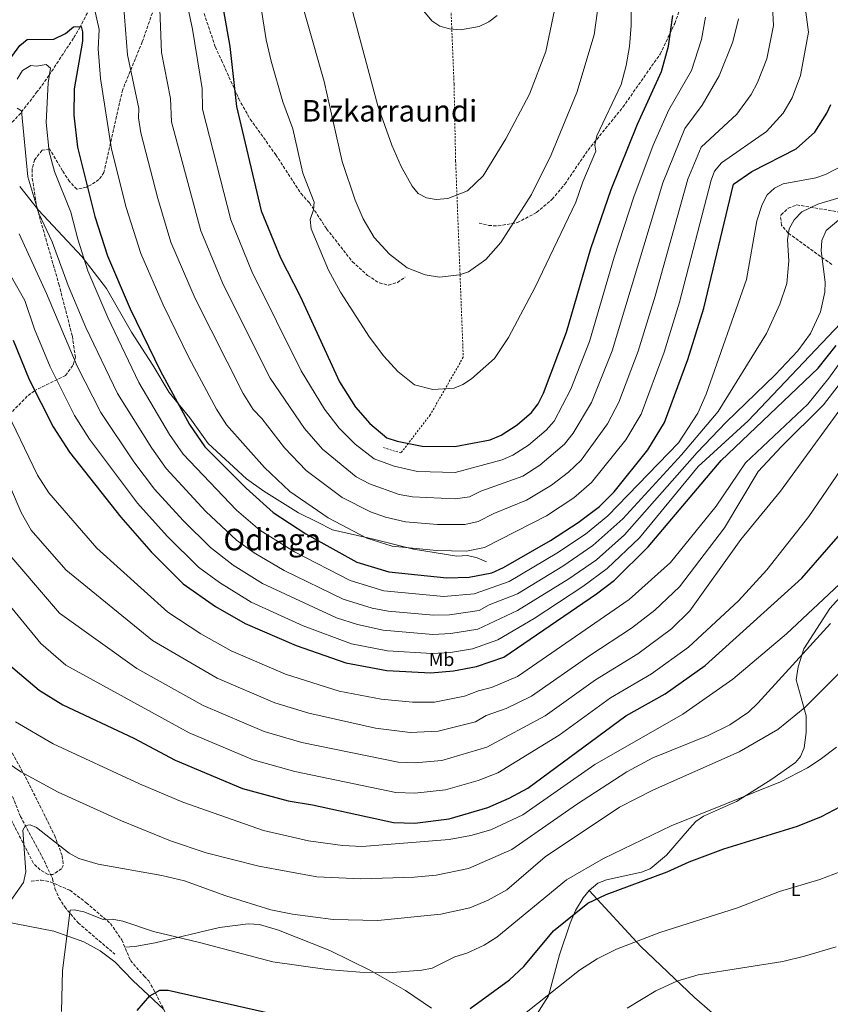
# Model space of a CAD drawing. Units: metres. Extents: x 586836 to 590300, y 4740546 to 4742903.
# Drawn here: x 587579 to 588012, y 4741493 to 4742019 of the extents above; entities that cross this region are included whole.
import ezdxf
from ezdxf.enums import TextEntityAlignment as Align

# ---------------------------------------------------------------- set-up
doc = ezdxf.new("R2010")
doc.units = ezdxf.units.M
doc.header["$MEASUREMENT"] = 0
doc.linetypes.add('DGN Style 2', pattern=[1.739922, 1.043953, -0.695969])
doc.linetypes.add('DGN Style 3', pattern=[2.435891, 1.739922, -0.695969])
for name, color, linetype, lineweight in [('Curva de nivel directora', 30, 'Continuous', 30), ('Curva de nivel intermedia', 30, 'Continuous', 0), ('Etiqueta de uso rústico', 92, 'Continuous', 0), ('Línea  de muro-pared o tapia', 1, 'Continuous', 13), ('Línea de cambio de uso (parcela vista)', 92, 'Continuous', 0), ('Senda', 7, 'DGN Style 3', 0), ('Tela metálica o alambrada', 7, 'DGN Style 2', 0), ('Texto de Área (paraje) menor', 7, 'Continuous', 0), ('Vaguada', 142, 'DGN Style 3', 13), ('Zona arbolada', 92, 'DGN Style 3', 0)]:
    doc.layers.add(name, color=color, linetype=linetype, lineweight=lineweight)
doc.styles.add('Style-Arial', font='arial.ttf')

msp = doc.modelspace()

# ---------------------------------------------------------------- linework, layer by layer
at = {"layer": 'Curva de nivel directora', "color": 30, "linetype": 'Continuous', "lineweight": 30, "flags": 128}
for points, elevation in [([(587679.94, 4742069.62), (587691.61, 4742004.41), (587695.17, 4741972.35), (587708.3, 4741916.66), (587718.52, 4741891.51), (587729.13, 4741871.01), (587750.17, 4741825.28), (587758.69, 4741811.79), (587766.28, 4741803.11), (587775.47, 4741795.36), (587780.83, 4741793.54), (587794.29, 4741790.92), (587811.68, 4741790.85), (587830.64, 4741794.37), (587836.54, 4741796.78), (587844.96, 4741802.27), (587852.6, 4741808.93), (587856.24, 4741813.58), (587859.12, 4741819.18), (587871.39, 4741851.87), (587884.38, 4741896.54), (587895.28, 4741927.93), (587909.24, 4741962.9), (587922.16, 4741991), (587925.91, 4742004.54), (587928.07, 4742020.94)], 1075), ([(587572.26, 4741995.03), (587579.42, 4742004.96), (587583.31, 4742008.1), (587597.55, 4742008.32), (587603.73, 4742011.36), (587608.12, 4742014.93), (587612.2, 4742015.1), (587612.84, 4742012.12), (587612.85, 4742007.12), (587608.42, 4741981.81), (587608.26, 4741967.66), (587610.15, 4741950.56), (587619.39, 4741913.64), (587626.15, 4741892.5), (587638.38, 4741864.21), (587654.47, 4741830.92), (587670.02, 4741802.51), (587678.26, 4741790.59), (587700.21, 4741768.49), (587714.77, 4741755.56), (587732.13, 4741744.11), (587759.37, 4741729.1), (587776.47, 4741723.82), (587807.44, 4741720.68), (587819.44, 4741720.99), (587831.5, 4741723.38), (587837.79, 4741726.13), (587862.83, 4741740.56), (587877.64, 4741750.11), (587889, 4741758.71), (587896.85, 4741766.64), (587914.8, 4741788.96), (587923.6, 4741803.6), (587936.21, 4741837.3), (587944.69, 4741864.59), (587960.62, 4741930.85), (587970.32, 4741937.66), (587994.06, 4741949.8), (588004.04, 4741958.69), (588010.38, 4741968.8), (588012.55, 4741973.31)], 1050), ([(587575.77, 4741847.5), (587584.43, 4741826.64), (587597.2, 4741801.34), (587606, 4741787.72), (587633.32, 4741752.96), (587649.53, 4741734.47), (587666.67, 4741717.39), (587683.84, 4741705.26), (587699.69, 4741696.2), (587727.04, 4741684.46), (587753.46, 4741675.33), (587775.39, 4741671.22), (587798.91, 4741669.93), (587810.91, 4741671.03), (587823.36, 4741673.25), (587837.85, 4741678.36), (587887.38, 4741712.03), (587897.03, 4741719.44), (587914.96, 4741737.25), (587953.98, 4741783.25), (588005.71, 4741832.63), (588015.42, 4741844.67)], 1025), ([(587573.31, 4741674.6), (587589.8, 4741660.72), (587602.36, 4741652.89), (587640.33, 4741635.04), (587662.33, 4741623.37), (587698.33, 4741608.16), (587722.62, 4741601.62), (587735.77, 4741599.41), (587778.97, 4741589.93), (587790.32, 4741589.58), (587808.63, 4741591.88), (587829.31, 4741597.96), (587840.72, 4741602.97), (587850.63, 4741608.39), (587902.95, 4741646.89), (587924.02, 4741658.72), (587945.41, 4741673.85), (587997.01, 4741720.47), (588023.72, 4741751)], 1000), ([(587819.91, 4741490.67), (587840.85, 4741505.92), (587848.54, 4741513.09), (587864.37, 4741532.08), (587882.83, 4741546.88), (587892.5, 4741551.58), (587925.17, 4741563.62), (587936.85, 4741568.97), (587955.46, 4741576.02), (587994.8, 4741588.11), (588007.56, 4741593.16), (588017.63, 4741598.5)], 975), ([(587641.98, 4741489.56), (587648.87, 4741497.46), (587654.13, 4741500.41), (587658.66, 4741500.47), (587710.67, 4741488.7)], 975)]:
    msp.add_lwpolyline(points, dxfattribs=dict(at, elevation=elevation))
at = {"layer": 'Curva de nivel intermedia', "color": 30, "linetype": 'Continuous', "lineweight": 0, "flags": 128}
for points, elevation in [([(587703.88, 4742053.32), (587710.94, 4742007.93), (587713.6, 4741996.58), (587719.89, 4741974.79), (587725.15, 4741960.34), (587730.56, 4741936.66), (587736.6, 4741921.28), (587736.31, 4741917.15), (587734.43, 4741912.03), (587734.95, 4741907.06), (587744.18, 4741884.97), (587750.59, 4741873.23), (587766.19, 4741849.14), (587773.81, 4741838.96), (587781.33, 4741830.85), (587790.14, 4741823.67), (587800.05, 4741821.21), (587811.35, 4741821.95), (587815.95, 4741823.92), (587820.53, 4741826.87), (587832.92, 4741837.7), (587840.44, 4741848.97), (587854.7, 4741875.79), (587876.4, 4741921.17), (587880.13, 4741932.14), (587887.1, 4741948.53), (587886.48, 4741951.62), (587887.54, 4741956.73), (587900.48, 4741984.13), (587903.3, 4741994.13), (587905.05, 4742004.35), (587905.82, 4742015.64), (587905.73, 4742050.86)], 1080), ([(587724.11, 4742048.34), (587741.9, 4741985.66), (587751.61, 4741943.01), (587758.49, 4741922.3), (587762.83, 4741912.42), (587768.61, 4741902.34), (587776.79, 4741893.5), (587786.3, 4741886.11), (587795.89, 4741882.42), (587803.47, 4741881.24), (587814.2, 4741882.45), (587818.94, 4741884.04), (587828.25, 4741890.7), (587836.27, 4741899.7), (587852.58, 4741925.33), (587863.07, 4741946.45), (587876.83, 4741979.88), (587886.13, 4742010.57), (587889.47, 4742035.12)], 1085), ([(587642.87, 4741971.34), (587636.88, 4742000), (587634.2, 4742033.84)], 1060), ([(587667.86, 4742031.33), (587671.63, 4742013.64), (587676.72, 4741981.9), (587677.01, 4741970.84), (587692.01, 4741911.85), (587703.36, 4741884.25), (587729.71, 4741831.1), (587742.19, 4741810.7), (587749.91, 4741800.54), (587758.49, 4741791.95), (587768.55, 4741784.14), (587779.35, 4741780.21), (587791.72, 4741777.4), (587811.83, 4741776.84), (587837.07, 4741783.61), (587842.64, 4741786.08), (587851.05, 4741791.49), (587860.49, 4741799.53), (587864.69, 4741804.3), (587873.71, 4741821.44), (587883.58, 4741846.9), (587896.78, 4741891.91), (587907.26, 4741924.01), (587917.6, 4741951.73), (587925.97, 4741970.53), (587938.02, 4741991.63), (587943.41, 4742008.15), (587945.66, 4742019.99)], 1070), ([(587756.54, 4742025.1), (587770.61, 4741972.72), (587778.09, 4741951.62), (587782.97, 4741940.2), (587788.96, 4741929.78), (587792.13, 4741925.92), (587796.61, 4741923.52), (587801.83, 4741922.67), (587807.97, 4741923.22), (587818.43, 4741927.35), (587826.9, 4741935.23), (587838.93, 4741955.03), (587851.6, 4741978.99), (587860.28, 4742001.65), (587866.63, 4742031.51)], 1090), ([(587787.54, 4742032.6), (587799.5, 4742018.07), (587803.65, 4742015.28), (587808.91, 4742013.78), (587814.67, 4742013.27), (587824.67, 4742015.09), (587829.9, 4742017.55), (587834.39, 4742020.94)], 1095), ([(587618.05, 4742030.24), (587621.7, 4742013.48), (587621.25, 4742003.08), (587622.47, 4741987.36), (587628.33, 4741949.55), (587636.22, 4741918.38), (587644.08, 4741893.87), (587655.95, 4741866.45), (587669.82, 4741838.03), (587684.35, 4741810.76), (587689.74, 4741802.33), (587710.1, 4741779.64), (587723.56, 4741766.8), (587743.98, 4741752.64), (587764.65, 4741741.8), (587778.33, 4741737.57), (587801.93, 4741735.21), (587817.89, 4741734.96), (587827.53, 4741736.88), (587860.72, 4741753.83), (587875.19, 4741763.41), (587884.63, 4741771.47), (587902.95, 4741794.4), (587911.15, 4741807.98), (587923.53, 4741841.17), (587931.7, 4741867.81), (587948.66, 4741933.05), (587950.45, 4741937.74), (587954.04, 4741942.23), (587978.17, 4741959.01), (587987, 4741968.72), (587991.86, 4741977), (587996.27, 4741988.8), (588000.51, 4742011.99), (587998.42, 4742028.07)], 1055), ([(587981.2, 4742029.12), (587981.88, 4742015.52), (587978.26, 4741997.8), (587973.33, 4741985.2), (587969.96, 4741978.75), (587962.27, 4741968.23), (587943.3, 4741950.69), (587936.14, 4741933.48), (587918.72, 4741871.03), (587909.71, 4741841.64), (587899.28, 4741814.4), (587893.23, 4741802.92), (587879.15, 4741783.56), (587872.47, 4741777.09), (587863.26, 4741770.06), (587849.95, 4741762.09), (587832.55, 4741755.02), (587824.13, 4741750.74), (587817.11, 4741749.18), (587802.52, 4741749.13), (587785.4, 4741750.47), (587774.68, 4741752.97), (587766.64, 4741755.95), (587751.47, 4741763.63), (587732.34, 4741778.05), (587720.81, 4741789.99), (587708.69, 4741805.78), (587704.05, 4741810.57), (587698.68, 4741819.01), (587673.05, 4741869.73), (587660.09, 4741899.87), (587653.04, 4741923.13), (587644.03, 4741958.23), (587642.81, 4741966.28), (587642.87, 4741971.34)], 1060), ([(587654.25, 4742024.1), (587655.03, 4742001.08), (587659.8, 4741976.62), (587660.44, 4741964.09), (587676.06, 4741905.86), (587688.2, 4741876.99), (587713.01, 4741827.25), (587731.51, 4741800.35), (587741.12, 4741789.3), (587758.95, 4741774.63), (587766.16, 4741770.8), (587782.03, 4741765.07), (587789.15, 4741763.88), (587811.98, 4741762.83), (587819.61, 4741763.87), (587825.59, 4741766.96), (587848.04, 4741774.97), (587857.16, 4741780.77), (587870.3, 4741792.02), (587874.99, 4741797.92), (587884.72, 4741814.35), (587895.78, 4741841.93), (587922.74, 4741931.56), (587934.63, 4741960.61), (587943.87, 4741973.11), (587952.92, 4741988.78), (587960.26, 4742006.8), (587963.26, 4742019.05)], 1065), ([(587577.94, 4741987), (587580.82, 4741991.5), (587585.23, 4741994.27), (587588.23, 4741993.8), (587593.49, 4741994.72)], 1045), ([(587593.49, 4741994.72), (587595.75, 4741992.78), (587594.48, 4741985.04), (587593.53, 4741963.82), (587595.08, 4741948.07), (587597.82, 4741937.68), (587606.7, 4741915.89), (587610.3, 4741901.5), (587615.71, 4741884.59), (587626.35, 4741859.62), (587643.02, 4741825.01), (587659.31, 4741797.24), (587666.61, 4741786.61), (587695.14, 4741756.85), (587707.6, 4741746.19), (587726.07, 4741734.52), (587755.74, 4741719.19), (587773.84, 4741713.75), (587805.86, 4741710.73), (587822.11, 4741712.1), (587840.65, 4741718.66), (587866.11, 4741733.74), (587881.52, 4741743.97), (587893.45, 4741753.68), (587931.17, 4741792.7), (587941.54, 4741808.54), (587946.02, 4741818.77), (587967.47, 4741879.94), (587973.03, 4741911.19), (587975.78, 4741919.97), (587978.52, 4741925.1), (587982.4, 4741928.63), (587987.09, 4741930.95), (588004.52, 4741934.29), (588009.69, 4741935.99), (588019.96, 4741941.31)], 1045), ([(587577.94, 4741971.37), (587580.29, 4741970), (587583.6, 4741934.76), (587589.58, 4741915.13), (587596.72, 4741900.01), (587605.27, 4741876.69), (587614.67, 4741854.28), (587631.56, 4741819.09), (587649.81, 4741789.92), (587657.63, 4741779.02), (587678.72, 4741756.05), (587695.08, 4741740.81), (587704.61, 4741734.08), (587720.65, 4741724.48)], 1040), ([(587720.65, 4741724.48), (587752.11, 4741709.28), (587767.57, 4741704.52), (587776.13, 4741702.81), (587800.37, 4741700.75), (587808.83, 4741700.82), (587824.78, 4741703.22), (587830.11, 4741706.18), (587845.14, 4741712.09), (587869.38, 4741726.92), (587885.4, 4741737.84), (587901.42, 4741752.18), (587932.84, 4741786.33), (587952.35, 4741809.53), (587978.1, 4741851.07), (587985.34, 4741866.76), (587988.95, 4741877.77), (587990.13, 4741889.89), (587989.45, 4741901.11), (587990.28, 4741906.97), (587992.89, 4741911.88), (587997.09, 4741916.07), (588005.66, 4741920.18), (588024.14, 4741925.66)], 1040), ([(587887.39, 4741730.32), (587902.33, 4741743.61), (587941.18, 4741787.49), (587956.65, 4741803.75), (587982.81, 4741828.96), (587994.82, 4741841.9), (588001.72, 4741851.17), (588006.96, 4741862.64), (588009.3, 4741873.21), (588009.48, 4741878.59), (588007.32, 4741895.31), (588007.7, 4741900.73), (588009.99, 4741906.03), (588017.9, 4741912.62)], 1035), ([(587578.98, 4741904.33), (587593.6, 4741872.46), (587609.97, 4741833.59), (587622.69, 4741808.89), (587640.34, 4741782.61), (587651.3, 4741768.01), (587666.66, 4741751.24), (587681.22, 4741736.86), (587693.26, 4741727.46), (587709.01, 4741717.56), (587748.48, 4741699.38), (587759.65, 4741695.66), (587773.48, 4741692.65), (587799.89, 4741690.48), (587809.52, 4741690.89), (587823.91, 4741693.21), (587845.23, 4741703.12), (587872.65, 4741720.11), (587887.39, 4741730.32)], 1035), ([(587573.81, 4741883.23), (587582.13, 4741868.71), (587587.21, 4741853.4), (587595.64, 4741833.32), (587608.66, 4741807.26), (587616.65, 4741794.61), (587642.31, 4741760.49), (587658.1, 4741742.85), (587674.87, 4741726.28), (587686.09, 4741718.1), (587702.88, 4741707.59), (587730.69, 4741694.94), (587756.56, 4741685.49), (587775.76, 4741681.72), (587799.4, 4741680.2), (587809.38, 4741680.86), (587821.17, 4741682.76), (587834.66, 4741687.58), (587854.08, 4741698.96), (587880.08, 4741716.07), (587893.15, 4741725.57), (587910.32, 4741742.09), (587941.61, 4741780.02), (587968.42, 4741804.48), (588017.6, 4741856.41)], 1030), ([(587570.57, 4741813.51), (587588.88, 4741775.52), (587594.91, 4741766.02), (587620.6, 4741736.47), (587658.42, 4741702.32), (587676.02, 4741690.75), (587692.22, 4741681.63), (587721.3, 4741669.2), (587749.92, 4741660.14), (587772.35, 4741655.78), (587789.08, 4741654.27), (587800.86, 4741654.32), (587816.87, 4741657.42), (587824.4, 4741660.39), (587831.23, 4741662.06), (587845.24, 4741667.92), (587904.88, 4741709.03), (587926.86, 4741728.89), (587951.33, 4741758.99), (587966.91, 4741782.14), (588000.28, 4741813.39), (588011.41, 4741827.28), (588021.42, 4741841.17)], 1020), ([(587549.36, 4741827.24), (587580.02, 4741755.52), (587585.4, 4741746.16), (587603.91, 4741724.9), (587650.18, 4741687.25), (587684.75, 4741667.06), (587715.56, 4741653.94), (587733.78, 4741648.38), (587769.31, 4741640.35), (587787.81, 4741638.15), (587802.8, 4741638.71), (587822.83, 4741643.81), (587828.41, 4741647.16), (587839.1, 4741650.86), (587852.63, 4741657.49), (587883.74, 4741679.26), (587906.05, 4741693.69), (587918.51, 4741703.32), (587931.61, 4741715.85), (587955.78, 4741747.41), (587973.79, 4741777.45), (587986.12, 4741790.78), (588008.56, 4741812.96), (588016.44, 4741823.13)], 1015), ([(587568.55, 4741739.01), (587600.57, 4741701.75), (587641.93, 4741672.18), (587677.27, 4741652.5), (587709.82, 4741638.68), (587730.06, 4741632.8), (587781.53, 4741622.23), (587790.34, 4741621.91), (587804.74, 4741623.1), (587828.79, 4741630.19), (587860.02, 4741647.05), (587886.83, 4741666.22), (587909.37, 4741680.04), (587927.48, 4741693.5), (587937.25, 4741703.03), (587964.51, 4741741.08), (587985.68, 4741766.85), (588026.37, 4741822.86)], 1010), ([(587566.27, 4741715.06), (587590.56, 4741685.55), (587603.91, 4741673.97), (587669.8, 4741637.93), (587704.08, 4741623.42), (587726.34, 4741617.21), (587780.25, 4741606.08), (587790.33, 4741605.74), (587806.69, 4741607.49), (587824.23, 4741612.45), (587834.76, 4741616.58), (587867.4, 4741636.61), (587894.89, 4741656.56), (587916.7, 4741669.38), (587936.45, 4741683.68), (587963.22, 4741708.39), (587978.26, 4741724.97), (588000.72, 4741753.4), (588030.34, 4741796.64)], 1005), ([(587577.04, 4741643.76), (587597.2, 4741632), (587643.23, 4741610.73), (587666.47, 4741600.9), (587709.6, 4741585.74), (587733.48, 4741580.22), (587751.79, 4741577.72), (587762.27, 4741577.27), (587808.69, 4741580.88), (587820.19, 4741583.03), (587830.91, 4741586.02), (587848.1, 4741594.18), (587886.49, 4741620.94), (587933.46, 4741647.91), (587960.17, 4741666.5), (587988.8, 4741690.71), (588017.07, 4741717.21)], 995), ([(588012.33, 4741696.19), (587973.62, 4741653.7), (587968.5, 4741649), (587958.56, 4741642.23), (587947, 4741636.42), (587917.54, 4741624.52), (587903.65, 4741617.15), (587876.72, 4741599.63), (587842.21, 4741575.6), (587819.02, 4741565.41), (587801.75, 4741561.95), (587790.03, 4741560.83), (587761.5, 4741559.97), (587737.93, 4741561.06), (587707, 4741566.76), (587678.92, 4741573.77), (587659.87, 4741580.23), (587633.67, 4741590.96), (587599.91, 4741606.18), (587579.96, 4741617.14), (587569.72, 4741623.99)], 990), ([(587564.62, 4741534.51), (587581.42, 4741558.03), (587582.63, 4741563.71), (587580.96, 4741585.84), (587582.48, 4741588.32), (587584.84, 4741588.75), (587588.37, 4741587.3), (587605.76, 4741573.61), (587610.85, 4741570.76), (587621.29, 4741567.77), (587655.3, 4741561.75), (587667.28, 4741558.82), (587689.42, 4741550.82), (587713.43, 4741543.45), (587725.06, 4741541.13), (587746.77, 4741538.26), (587770.61, 4741537.69), (587804.3, 4741541), (587819.76, 4741544.39), (587829.58, 4741548.52), (587839.41, 4741553.98), (587860.03, 4741571.76), (587899.73, 4741598.24), (587917.73, 4741607.5), (587963.63, 4741627.72), (587984.27, 4741639.69), (587998.56, 4741651.41), (588023.31, 4741676.24)], 985), ([(587601.56, 4741489.01), (587602.17, 4741510.98), (587606.22, 4741543.13), (587608.42, 4741543.43), (587613.52, 4741542.34), (587623.83, 4741538.2), (587628.75, 4741538.46), (587634.32, 4741537.31), (587650.83, 4741531.76), (587675.3, 4741525.99), (587714.5, 4741515.59), (587743.59, 4741511.51), (587761.05, 4741510.01), (587776.17, 4741509.81), (587794.05, 4741511.11), (587799.68, 4741512.31), (587811.74, 4741518.34), (587818.17, 4741520.25), (587827.46, 4741524.53), (587834.15, 4741528.74), (587871.43, 4741559.32), (587891.09, 4741570.86), (587927.29, 4741588.24), (587985.7, 4741611.68), (588000.05, 4741619.18), (588006.85, 4741623.72), (588015.59, 4741630.3)], 980), ([(587849.88, 4741488.55), (587878.29, 4741511.12), (587887.74, 4741517.17), (587898.13, 4741522.37), (587921.16, 4741531.21), (587962.69, 4741544.42), (587985.13, 4741553.24), (588006.56, 4741559.64), (588017.9, 4741563.92)], 970), ([(587903.83, 4741490.84), (587918.99, 4741500.21), (587930.25, 4741505.21), (587941.71, 4741508.64), (587986.86, 4741515.7), (587998.43, 4741518.55), (588015.32, 4741523.59)], 965)]:
    msp.add_lwpolyline(points, dxfattribs=dict(at, elevation=elevation))
at = {"layer": 'Línea  de muro-pared o tapia', "color": 1, "linetype": 'Continuous', "lineweight": 13}
msp.add_polyline3d([(587579.48, 4741929.61, 1038.78), (587589.37, 4741916.9, 1041.13), (587612.54, 4741892.2, 1046.91), (587625.7, 4741875.09, 1047.33), (587639.03, 4741851.91, 1048.43), (587650.37, 4741834.18, 1048.84), (587659.23, 4741819.56, 1050.22), (587670.13, 4741806.15, 1051.6), (587679.93, 4741792.37, 1051.88), (587700.47, 4741773.47, 1053.39), (587709.67, 4741766.88, 1054.22), (587728.21, 4741755.35, 1054.49), (587738.02, 4741750.64, 1054.91), (587746.34, 4741746.33, 1056.56), (587767.65, 4741741.44, 1058.21), (587789.71, 4741735.9, 1058.21), (587812.73, 4741732.27, 1057.25), (587818.44, 4741732.49, 1056.84), (587823.68, 4741731.33, 1056.29), (587828.56, 4741729.12, 1054.36)], dxfattribs=at)
at = {"layer": 'Línea de cambio de uso (parcela vista)', "color": 92, "linetype": 'Continuous', "lineweight": 0}
for points in [[(587883.38, 4741553.72, 975.43), (587888.11, 4741557.62, 975.66), (587892.77, 4741559.46, 975.78), (587911.48, 4741563.43, 975.66), (587916.12, 4741565.31, 975.93), (587924.74, 4741572.51, 976.78), (587936.96, 4741586.88, 978.01), (587940.45, 4741590.48, 978.41), (587944.46, 4741593.46, 978.8), (587962.09, 4741601.24, 979.25), (587981.03, 4741613.13, 980.21), (587993.67, 4741622.13, 980.41), (587996.37, 4741625.27, 980.63), (587998.28, 4741629.89, 981.37), (587999.35, 4741637.99, 982.62), (587999.36, 4741646.9, 984.07), (587993.92, 4741666.25, 989.13), (587995.05, 4741673.16, 989.96), (587998.02, 4741682.79, 990.96), (588011.9, 4741704.27, 992.48), (588031.92, 4741726.21, 993.04)], [(587831.7, 4741432.8, 966.02), (587854.11, 4741452.68, 965.33), (587856, 4741457.02, 965.74), (587849.82, 4741466.88, 968.08), (587848.56, 4741473.42, 968.64), (587850.93, 4741480.43, 969.32), (587861.81, 4741497.5, 970.84), (587867.58, 4741519.26, 972.91), (587873.24, 4741536.21, 974.56), (587876.09, 4741542.99, 975.11), (587880.27, 4741549.77, 975.25), (587883.38, 4741553.72, 975.43)], [(587883.38, 4741553.72, 975.8), (587911.08, 4741523.87, 970.33), (587939.78, 4741496.48, 965.19), (587982.72, 4741459.22, 960), (588045.62, 4741399.05, 953.48)], [(587552.23, 4741470.15, 986.85), (587551.33, 4741504.06, 985.49), (587552.29, 4741519.83, 986.14), (587554.28, 4741534.51, 986), (587555.07, 4741538.09, 986), (587557.07, 4741539.6, 985.31), (587562.07, 4741539.53, 984.85), (587571.09, 4741537.06, 984.21), (587597.48, 4741531.97, 981.18), (587613.65, 4741526.2, 979.61), (587622.27, 4741521.56, 979.11), (587630.09, 4741515.59, 977.32), (587639.78, 4741505.68, 976.63), (587656.28, 4741490.15, 973.05)], [(587635.47, 4741523.45, 978.42), (587640.86, 4741523.88, 979.11), (587651.62, 4741525.76, 979.18), (587686.1, 4741533.91, 981.18), (587701.4, 4741535.92, 982.13), (587707.42, 4741535.58, 982.28), (587717.48, 4741532.51, 982.03), (587744.94, 4741521.64, 980.9), (587766.7, 4741510.98, 979.52), (587785.35, 4741500.26, 977.79), (587799.24, 4741490.79, 975.66)]]:
    msp.add_polyline3d(points, dxfattribs=at)
at = {"layer": 'Senda', "color": 7, "linetype": 'DGN Style 3', "lineweight": 0}
for points in [[(587824.62, 4741910.02, 1087.61), (587829.81, 4741908.79, 1086.37), (587834.78, 4741908.55, 1085.85), (587845.13, 4741910.3, 1084.64), (587855.36, 4741915.77, 1083.47), (587863.73, 4741922.76, 1082.54), (587870.48, 4741930.9, 1082.12), (587882.87, 4741949.08, 1080.87), (587901.42, 4741971.92, 1078.51), (587921.36, 4742000.29, 1075.82), (587929.16, 4742016.67, 1074.44), (587937.48, 4742039.8, 1072.47)], [(587677.77, 4742021.96, 1072.4), (587683.8, 4742004.16, 1072.55), (587687.1, 4741997.02, 1073.79), (587696.29, 4741976.46, 1075.17), (587702.39, 4741965.61, 1076.13), (587716.06, 4741946.57, 1077.71), (587729.58, 4741925.81, 1079.71), (587734.1, 4741920.81, 1079.85), (587743.24, 4741907.02, 1082.06), (587756.95, 4741889.48, 1082.88), (587765.13, 4741882.16, 1083.12), (587771.4, 4741878.08, 1083.16), (587776.27, 4741877, 1083.87), (587781.02, 4741878.4, 1084.54), (587785.23, 4741881.25, 1084.68)], [(587585.46, 4741558.7, 984.07), (587590.73, 4741559.27, 982.69), (587595.63, 4741558.35, 982.69), (587606.16, 4741553.79, 982.15), (587614.89, 4741547.12, 981.87), (587627.79, 4741536.09, 979.8), (587633.87, 4741527.3, 979.04), (587638.44, 4741516.29, 977.32), (587645.78, 4741507.99, 976.35), (587648.2, 4741505.47, 975.39), (587650.67, 4741501.2, 974.57), (587660.98, 4741480.89, 972.08)]]:
    msp.add_polyline3d(points, dxfattribs=at)
at = {"layer": 'Tela metálica o alambrada', "color": 7, "linetype": 'DGN Style 2', "lineweight": 0}
msp.add_polyline3d([(587785.13, 4742548.33, 1127.4), (587771.35, 4742485.45, 1129.47), (587764.45, 4742445.78, 1130.15), (587757.4, 4742410.87, 1130.57), (587749.91, 4742376.92, 1130.43), (587743.93, 4742353.2, 1129.74), (587736.91, 4742317.34, 1126.43), (587754.22, 4742293.27, 1122.99), (587804.87, 4742219.73, 1109.34), (587806.3, 4742187.04, 1105.35), (587807.17, 4742142.12, 1102.73), (587808.6, 4742094.77, 1098.18), (587809.45, 4742028.92, 1096.53), (587811.29, 4741984.25, 1094.6), (587812.14, 4741943.19, 1092.26), (587816.21, 4741838.42, 1081.51), (587798.57, 4741807.7, 1079.02), (587782.9, 4741787.34, 1073.1), (587773.58, 4741790.18, 1071.86)], dxfattribs=at)
at = {"layer": 'Vaguada', "color": 142, "linetype": 'DGN Style 3', "lineweight": 13}
for points in [[(587617.7, 4742026.73, 1054.62), (587611.77, 4742015.08, 1050), (587611.61, 4742014.78, 1049.91), (587608.04, 4742008.77, 1048.81), (587595.17, 4741989.27, 1045), (587594.98, 4741988.98, 1044.8), (587588.72, 4741980.3, 1038.8), (587579.85, 4741968.85, 1037.54), (587572.47, 4741960.86, 1035.89)], [(587575.47, 4741603.94, 986.56), (587579.75, 4741593.25, 986.28), (587592.49, 4741569.4, 984.07), (587596.87, 4741560.02, 982), (587598.15, 4741554.68, 981.59), (587600.29, 4741549.76, 980.9), (587603.36, 4741544.96, 980.21), (587610.54, 4741536.43, 979.47), (587630.06, 4741519.72, 977.32)]]:
    msp.add_polyline3d(points, dxfattribs=at)
at = {"layer": 'Zona arbolada', "color": 92, "linetype": 'DGN Style 3', "lineweight": 0}
for points in [[(587652.61, 4742029.19, 1065.05), (587644.79, 4742006.88, 1060.24), (587634.32, 4741981.34, 1057.9), (587624.29, 4741937.16, 1052.56), (587621.66, 4741933.26, 1051.28), (587617.41, 4741930.56, 1049.65), (587614.99, 4741929.29, 1048.98), (587609.76, 4741928.12, 1049.08), (587605.93, 4741932.22, 1047.47), (587602.1, 4741938.04, 1045.12), (587595.27, 4741949.68, 1043.88), (587591.31, 4741948.96, 1042.35), (587587.25, 4741943.85, 1040.99), (587585.95, 4741938.88, 1040.6), (587586.05, 4741933.92, 1040.23), (587588.48, 4741918.34, 1038.93), (587600.24, 4741877.49, 1037.19), (587607.44, 4741849.7, 1034.98), (587609.05, 4741838.47, 1034.1), (587607.72, 4741833.94, 1033.02), (587603.84, 4741828.71, 1030.65), (587587.19, 4741820.52, 1025.14), (587583.36, 4741817.68, 1023.87), (587574.96, 4741808.94, 1021)], [(587652.61, 4742029.19, 1065.05), (587644.79, 4742006.88, 1060.24), (587634.32, 4741981.34, 1057.9), (587624.29, 4741937.16, 1052.56), (587621.66, 4741933.26, 1051.28), (587617.41, 4741930.56, 1049.65), (587614.99, 4741929.29, 1048.98), (587609.76, 4741928.12, 1049.08), (587605.93, 4741932.22, 1047.47), (587602.1, 4741938.04, 1045.12), (587595.27, 4741949.68, 1043.88), (587591.31, 4741948.96, 1042.35), (587587.25, 4741943.85, 1040.99), (587585.95, 4741938.88, 1040.6), (587586.05, 4741933.92, 1040.23), (587588.48, 4741918.34, 1038.93), (587600.24, 4741877.49, 1037.19), (587607.44, 4741849.7, 1034.98), (587609.05, 4741838.47, 1034.1), (587607.72, 4741833.94, 1033.02), (587603.84, 4741828.71, 1030.65), (587587.19, 4741820.52, 1025.14), (587583.36, 4741817.68, 1023.87), (587574.96, 4741808.94, 1021)], [(588012.99, 4741888.01, 1034.65), (587989.72, 4741904.74, 1041.13), (587986.23, 4741908.96, 1042.85), (587985.62, 4741913.77, 1044.25), (587986.04, 4741914.47, 1044.3), (587989.73, 4741917.95, 1043.29), (587994.29, 4741919.83, 1041.54), (588016.94, 4741915.94, 1036.72)], [(588012.99, 4741888.01, 1034.65), (587989.72, 4741904.74, 1041.13), (587986.23, 4741908.96, 1042.85), (587985.62, 4741913.77, 1044.25), (587986.04, 4741914.47, 1044.3), (587989.73, 4741917.95, 1043.29), (587994.29, 4741919.83, 1041.54), (588016.94, 4741915.94, 1036.72)], [(587568.3, 4741639.97, 993.3), (587583.47, 4741612.27, 989), (587597.92, 4741583.17, 985.72), (587602.09, 4741572.1, 984.9), (587602.56, 4741567.12, 984.38), (587601.69, 4741565.32, 984.21), (587597.1, 4741562.2, 983.94), (587594.49, 4741562.3, 983.93), (587590.17, 4741564.68, 984.12), (587586.55, 4741568.39, 984.57), (587563.13, 4741614.27, 991.1)], [(587568.3, 4741639.97, 993.3), (587583.47, 4741612.27, 989), (587597.92, 4741583.17, 985.72), (587602.09, 4741572.1, 984.9), (587602.56, 4741567.12, 984.38), (587601.69, 4741565.32, 984.21), (587597.1, 4741562.2, 983.94), (587594.49, 4741562.3, 983.93), (587590.17, 4741564.68, 984.12), (587586.55, 4741568.39, 984.57), (587563.13, 4741614.27, 991.1)]]:
    msp.add_polyline3d(points, dxfattribs=at)

# ---------------------------------------------------------------- texts
at = {"layer": 'Etiqueta de uso rústico', "color": 92, "linetype": 'Continuous', "lineweight": 0, "style": 'Style-Arial'}
for s, p in [('Mb', (587804.64, 4741677.07, 1028.3)), ('L', (587993.7, 4741554.29, 969.85))]:
    msp.add_text(s, height=7, dxfattribs=at).set_placement(p, align=Align.MIDDLE_CENTER)
at = {"layer": 'Texto de Área (paraje) menor', "color": 7, "linetype": 'Continuous', "lineweight": 0, "style": 'Style-Arial'}
for s, p in [('Bizkarraundi', (587776.8, 4741970.03, 1086.43)), ('Odiaga', (587714.22, 4741741.07, 1042.51))]:
    msp.add_text(s, height=11.5, dxfattribs=at).set_placement(p, align=Align.MIDDLE_CENTER)

doc.saveas('drawing.dxf')
